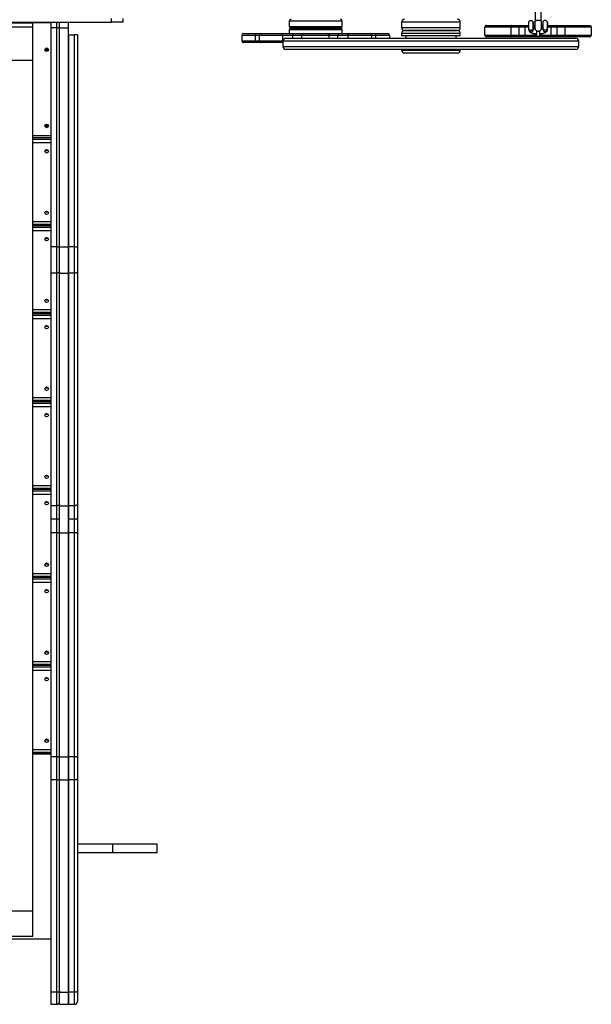
# Model space of a CAD drawing. Units: millimetres. Extents: x 1988 to 10891, y -3899 to 5738.
# Drawn here: x 6865 to 7831, y -2265 to -603 of the extents above; entities that cross this region are included whole.
import ezdxf

# ---------------------------------------------------------------- set-up
doc = ezdxf.new("R2010")
doc.units = ezdxf.units.MM
doc.layers.add('TIPTAP', color=6, linetype='Continuous')

# ---------------------------------------------------------------- blocks, each defined once
blk = doc.blocks.new('MM146_top')
at = {"layer": 'TIPTAP', "linetype": 'Continuous', "lineweight": 25}
for p, q in [((-12333.5, -1535.5), (-12333.5, -1557.4)), ((-12323.2, -1557.4), (-12323.2, -1535.5)), ((-15360.1, -1559.5), (-13049.4, -1559.5)), ((-13152.1, -1560.4), (-14123.1, -1560.4)), ((-13227.1, -1560.4), (-13182.1, -1560.4)), ((-13182.1, -1567.3), (-13182.1, -1560.4)), ((-13152.1, -1559.5), (-13152.1, -1569)), ((-13142.1, -1569), (-13142.1, -1559.5)), ((-13137.1, -1569), (-13137.1, -1559.5)), ((-13122.1, -1569), (-13122.1, -1559.5)), ((-13049.4, -1559.5), (-13049.4, -1553)), ((-13030.1, -1559.5), (-13049.4, -1559.5)), ((-13030.1, -1553), (-13030.1, -1559.5)), ((-12749.1, -1557.5), (-12749.1, -1566.5)), ((-12659.6, -1557.5), (-12749.1, -1557.5)), ((-12659.6, -1566.5), (-12659.6, -1557.5)), ((-12559.4, -1559.5), (-12559.4, -1568.5)), ((-12460.2, -1559.5), (-12559.4, -1559.5)), ((-12460.2, -1568.5), (-12460.2, -1559.5)), ((-13227.1, -1567.3), (-13182.1, -1567.3)), ((-13182.1, -1623.8), (-13182.1, -1567.3)), ((-13142.1, -1569), (-13152.1, -1569)), ((-13152.1, -1569), (-13152.1, -1938.9)), ((-13142.1, -1938.9), (-13142.1, -1569)), ((-13137.1, -1569), (-13122.1, -1569)), ((-13137.1, -1938.9), (-13137.1, -1569)), ((-13122.1, -1938.9), (-13122.1, -1569)), ((-12826.3, -1578.8), (-12806, -1578.8)), ((-12806, -1578.8), (-12797.1, -1578.8)), ((-12797.1, -1578.8), (-12762.2, -1578.8)), ((-12762.2, -1578.8), (-12745, -1578.8)), ((-12749.1, -1566.5), (-12659.6, -1566.5)), ((-12749.1, -1572.5), (-12749.1, -1578.8)), ((-12659.6, -1572.5), (-12749.1, -1572.5)), ((-12662.6, -1569.5), (-12746.1, -1569.5)), ((-12746.1, -1569.5), (-12662.6, -1569.5)), ((-12745, -1578.8), (-12725.6, -1578.8)), ((-12725.6, -1578.8), (-12684.6, -1578.8)), ((-12684.6, -1578.8), (-12684.4, -1578.8)), ((-12684.4, -1578.8), (-12664.7, -1578.8)), ((-12664.7, -1578.8), (-12647.7, -1578.8)), ((-12659.6, -1578.8), (-12659.6, -1572.5)), ((-12647.7, -1578.8), (-12612.6, -1578.8)), ((-12612.6, -1578.8), (-12603, -1578.8)), ((-12603, -1578.8), (-12582.3, -1578.8)), ((-12559.4, -1568.5), (-12460.2, -1568.5)), ((-12559.4, -1578.5), (-12559.4, -1582.5)), ((-12460.2, -1578.5), (-12559.4, -1578.5)), ((-12465.2, -1573.5), (-12554.4, -1573.5)), ((-12554.4, -1573.5), (-12465.2, -1573.5)), ((-12460.2, -1582.5), (-12460.2, -1578.5)), ((-12374.2, -1568.1), (-12418.7, -1568.1)), ((-12418.7, -1581.1), (-12418.7, -1568.1)), ((-12415.7, -1565.1), (-12373.2, -1565.1)), ((-12374.2, -1581.1), (-12374.2, -1568.1)), ((-12360.7, -1568.1), (-12374.2, -1568.1)), ((-12373.2, -1565.1), (-12357.7, -1565.1)), ((-12360.7, -1581.1), (-12360.7, -1568.1)), ((-12350.7, -1568.1), (-12360.7, -1568.1)), ((-12357.7, -1565.1), (-12350.7, -1565.1)), ((-12350.7, -1565.1), (-12344.8, -1565.1)), ((-12350.7, -1565.1), (-12350.7, -1568.1)), ((-12350.7, -1581.1), (-12350.7, -1568.1)), ((-12344.8, -1568.1), (-12350.7, -1568.1)), ((-12344.6, -1570.5), (-12344.6, -1571.9)), ((-12336.8, -1565.1), (-12335.7, -1565.1)), ((-12336.6, -1571.6), (-12336.8, -1566.3)), ((-12335.7, -1568.1), (-12336.7, -1568.1)), ((-12335.7, -1565.1), (-12335.7, -1568.1)), ((-12335.7, -1565.1), (-12333.8, -1565.1)), ((-12335.7, -1570.3), (-12335.7, -1568.1)), ((-12333.9, -1568.1), (-12335.7, -1568.1)), ((-12335.7, -1581.1), (-12335.7, -1578.4)), ((-12332.7, -1581.1), (-12332.7, -1578.8)), ((-12331.6, -1573.4), (-12331.6, -1581.1)), ((-12325.8, -1581.1), (-12325.8, -1573.8)), ((-12324.7, -1581.1), (-12324.7, -1578.8)), ((-12322.9, -1565.1), (-12321.7, -1565.1)), ((-12321.7, -1568.1), (-12322.9, -1568.1)), ((-12321.7, -1568.1), (-12321.7, -1565.1)), ((-12321.7, -1565.1), (-12320.8, -1565.1)), ((-12321.7, -1570.2), (-12321.7, -1568.1)), ((-12320.8, -1568.1), (-12321.7, -1568.1)), ((-12321.7, -1581.1), (-12321.7, -1578.4)), ((-12320.6, -1570.3), (-12320.6, -1571.6)), ((-12312.8, -1565.1), (-12306.7, -1565.1)), ((-12312.6, -1571.3), (-12312.8, -1566.1)), ((-12306.7, -1568.1), (-12312.7, -1568.1)), ((-12306.7, -1568.1), (-12306.7, -1565.1)), ((-12306.7, -1565.1), (-12299.7, -1565.1)), ((-12306.7, -1581.1), (-12306.7, -1568.1)), ((-12296.7, -1568.1), (-12306.7, -1568.1)), ((-12299.7, -1565.1), (-12284.2, -1565.1)), ((-12296.7, -1581.1), (-12296.7, -1568.1)), ((-12283.2, -1568.1), (-12296.7, -1568.1)), ((-12284.2, -1565.1), (-12241.7, -1565.1)), ((-12283.2, -1581.1), (-12283.2, -1568.1)), ((-12238.7, -1568.1), (-12283.2, -1568.1)), ((-12238.7, -1581.1), (-12238.7, -1568.1)), ((-13122.1, -1580.8), (-13112.1, -1580.8)), ((-13122.1, -1580.8), (-13122.1, -1938.9)), ((-13112.1, -1938.9), (-13112.1, -1580.8)), ((-13107.1, -1580.9), (-13107.1, -1939.6)), ((-12829.3, -1581.8), (-12829.3, -1590.8)), ((-12806, -1581.8), (-12829.3, -1581.8)), ((-12829.3, -1590.8), (-12806, -1590.8)), ((-12806, -1593.8), (-12826.3, -1593.8)), ((-12806, -1590.8), (-12806, -1581.8)), ((-12800.1, -1581.8), (-12806, -1581.8)), ((-12806, -1590.8), (-12800.1, -1590.8)), ((-12797.1, -1593.8), (-12806, -1593.8)), ((-12800.1, -1581.8), (-12800.1, -1590.8)), ((-12760.1, -1581.8), (-12800.1, -1581.8)), ((-12800.1, -1590.8), (-12760.1, -1590.8)), ((-12762.2, -1593.8), (-12797.1, -1593.8)), ((-12759.8, -1593.8), (-12762.2, -1593.8)), ((-12760.1, -1590.8), (-12760.1, -1581.8)), ((-12742.9, -1581.8), (-12760.1, -1581.8)), ((-12760.1, -1590.8), (-12759.8, -1590.8)), ((-12759.8, -1591.5), (-12759.8, -1600.5)), ((-12512.7, -1591.5), (-12759.8, -1591.5)), ((-12754.8, -1586.5), (-12512.6, -1586.5)), ((-12742.9, -1586.5), (-12742.9, -1581.8)), ((-12728.6, -1581.8), (-12742.9, -1581.8)), ((-12728.6, -1581.8), (-12728.6, -1586.5)), ((-12681.6, -1581.8), (-12728.6, -1581.8)), ((-12681.4, -1581.8), (-12681.6, -1581.8)), ((-12681.6, -1586.5), (-12681.6, -1581.8)), ((-12666.8, -1581.8), (-12681.4, -1581.8)), ((-12681.4, -1586.5), (-12681.4, -1581.8)), ((-12649.8, -1581.8), (-12666.8, -1581.8)), ((-12666.8, -1586.5), (-12666.8, -1581.8)), ((-12609.6, -1581.8), (-12649.8, -1581.8)), ((-12649.8, -1586.5), (-12649.8, -1581.8)), ((-12609.6, -1586.5), (-12609.6, -1581.8)), ((-12603, -1581.8), (-12609.6, -1581.8)), ((-12579.3, -1581.8), (-12603, -1581.8)), ((-12603, -1586.5), (-12603, -1581.8)), ((-12579.3, -1586.5), (-12579.3, -1581.8)), ((-12510.4, -1582.5), (-12559.4, -1582.5)), ((-12552.3, -1582.5), (-12552.3, -1586.5)), ((-12259.8, -1591.5), (-12512.7, -1591.5)), ((-12512.6, -1586.5), (-12264.8, -1586.5)), ((-12460.2, -1582.5), (-12510.4, -1582.5)), ((-12467.3, -1586.5), (-12467.3, -1582.5)), ((-12418.7, -1581.1), (-12374.2, -1581.1)), ((-12373.2, -1584.1), (-12415.7, -1584.1)), ((-12374.2, -1581.1), (-12360.7, -1581.1)), ((-12357.7, -1584.1), (-12373.2, -1584.1)), ((-12360.7, -1581.1), (-12350.7, -1581.1)), ((-12350.7, -1584.1), (-12357.7, -1584.1)), ((-12350.7, -1581.1), (-12350.7, -1584.1)), ((-12350.7, -1581.1), (-12335.7, -1581.1)), ((-12335.7, -1584.1), (-12350.7, -1584.1)), ((-12335.7, -1581.1), (-12335.7, -1584.1)), ((-12335.7, -1581.1), (-12332.7, -1581.1)), ((-12321.7, -1584.1), (-12335.7, -1584.1)), ((-12332.7, -1581.1), (-12331.6, -1581.1)), ((-12325.8, -1581.1), (-12324.7, -1581.1)), ((-12324.7, -1581.1), (-12321.7, -1581.1)), ((-12321.7, -1584.1), (-12321.7, -1581.1)), ((-12321.7, -1581.1), (-12306.7, -1581.1)), ((-12306.7, -1584.1), (-12321.7, -1584.1)), ((-12306.7, -1584.1), (-12306.7, -1581.1)), ((-12306.7, -1581.1), (-12296.7, -1581.1)), ((-12299.7, -1584.1), (-12306.7, -1584.1)), ((-12284.2, -1584.1), (-12299.7, -1584.1)), ((-12296.7, -1581.1), (-12283.2, -1581.1)), ((-12241.7, -1584.1), (-12284.2, -1584.1)), ((-12283.2, -1581.1), (-12238.7, -1581.1)), ((-12259.8, -1600.5), (-12259.8, -1591.5)), ((-12759.8, -1600.5), (-12512.7, -1600.5)), ((-12512.6, -1605.5), (-12754.8, -1605.5)), ((-12559.4, -1605.5), (-12559.4, -1606.5)), ((-12559.4, -1606.5), (-12510.4, -1606.5)), ((-12510.3, -1611.5), (-12554.4, -1611.5)), ((-12512.7, -1600.5), (-12259.8, -1600.5)), ((-12264.8, -1605.5), (-12512.6, -1605.5)), ((-12510.4, -1606.5), (-12460.2, -1606.5)), ((-12465.2, -1611.5), (-12510.3, -1611.5)), ((-12460.2, -1606.5), (-12460.2, -1605.5)), ((-13227.1, -1623.8), (-13182.1, -1623.8)), ((-13182.1, -3059.7), (-13182.1, -1623.8)), ((-13182.1, -1750.5), (-13152.1, -1750.5)), ((-13182.1, -1753.9), (-13152.1, -1753.9)), ((-13182.1, -1753.9), (-13152.1, -1753.9)), ((-13182.1, -1756.7), (-13152.1, -1756.7)), ((-13182.1, -1762.4), (-13152.1, -1762.4)), ((-13182.1, -1896.1), (-13152.1, -1896.1)), ((-13182.1, -1900.4), (-13152.1, -1900.4)), ((-13152.1, -1902.4), (-13182.1, -1902.4)), ((-13182.1, -1902.5), (-13152.1, -1902.5)), ((-13182.1, -1905.3), (-13152.1, -1905.3)), ((-13182.1, -1910.9), (-13152.1, -1910.9)), ((-13142.1, -1938.9), (-13152.1, -1938.9)), ((-13152.1, -1938.9), (-13152.1, -1983)), ((-13142.1, -1983), (-13142.1, -1938.9)), ((-13137.1, -1938.9), (-13122.1, -1938.9)), ((-13137.1, -1983), (-13137.1, -1938.9)), ((-13112.1, -1938.9), (-13122.1, -1938.9)), ((-13122.1, -1938.9), (-13122.1, -1983)), ((-13122.1, -1983), (-13122.1, -1938.9)), ((-13112.1, -1983), (-13112.1, -1938.9)), ((-13107.1, -1939.6), (-13107.1, -1981)), ((-13142.1, -1983), (-13152.1, -1983)), ((-13152.1, -1983), (-13152.1, -2375.7)), ((-13142.1, -2375.7), (-13142.1, -1983)), ((-13137.1, -1983), (-13122.1, -1983)), ((-13137.1, -2375.7), (-13137.1, -1983)), ((-13112.1, -1983), (-13122.1, -1983)), ((-13122.1, -1983), (-13122.1, -2375.7)), ((-13122.1, -2375.7), (-13122.1, -1983)), ((-13112.1, -2375.7), (-13112.1, -1983)), ((-13107.1, -1981), (-13107.1, -2373.7)), ((-13182.1, -2044.6), (-13152.1, -2044.6)), ((-13182.1, -2048.9), (-13152.1, -2048.9)), ((-13152.1, -2051), (-13182.1, -2051)), ((-13182.1, -2051), (-13152.1, -2051)), ((-13182.1, -2053.8), (-13152.1, -2053.8)), ((-13182.1, -2059.5), (-13152.1, -2059.5)), ((-13182.1, -2193.1), (-13152.1, -2193.1)), ((-13182.1, -2197.4), (-13152.1, -2197.4)), ((-13152.1, -2199.5), (-13182.1, -2199.5)), ((-13182.1, -2199.6), (-13152.1, -2199.6)), ((-13182.1, -2202.4), (-13152.1, -2202.4)), ((-13182.1, -2208), (-13152.1, -2208)), ((-13182.1, -2341.7), (-13152.1, -2341.7)), ((-13182.1, -2346), (-13152.1, -2346)), ((-13152.1, -2348.1), (-13182.1, -2348.1)), ((-13182.1, -2348.1), (-13152.1, -2348.1)), ((-13182.1, -2350.9), (-13152.1, -2350.9)), ((-13182.1, -2356.5), (-13152.1, -2356.5)), ((-13142.1, -2375.7), (-13152.1, -2375.7)), ((-13152.1, -2375.7), (-13152.1, -2398.2)), ((-13142.1, -2398.2), (-13142.1, -2375.7)), ((-13137.1, -2375.7), (-13122.1, -2375.7)), ((-13137.1, -2421.5), (-13137.1, -2375.7)), ((-13112.1, -2375.7), (-13122.1, -2375.7)), ((-13122.1, -2375.7), (-13122.1, -2398.2)), ((-13122.1, -2421.5), (-13122.1, -2375.7)), ((-13112.1, -2398.2), (-13112.1, -2375.7)), ((-13107.1, -2373.7), (-13107.1, -2397.5)), ((-13142.1, -2398.2), (-13152.1, -2398.2)), ((-13152.1, -2398.2), (-13152.1, -2421.5)), ((-13142.1, -2398.2), (-13152.1, -2398.2)), ((-13142.1, -2421.5), (-13142.1, -2398.2)), ((-13112.1, -2398.2), (-13122.1, -2398.2)), ((-13122.1, -2398.2), (-13122.1, -2421.5)), ((-13112.1, -2398.2), (-13122.1, -2398.2)), ((-13112.1, -2421.5), (-13112.1, -2398.2)), ((-13107.1, -2397.5), (-13107.1, -2422.3)), ((-13142.1, -2421.5), (-13152.1, -2421.5)), ((-13152.1, -2421.5), (-13152.1, -2799.8)), ((-13142.1, -2799.8), (-13142.1, -2421.5)), ((-13137.1, -2421.5), (-13122.1, -2421.5)), ((-13137.1, -2799.8), (-13137.1, -2421.5)), ((-13112.1, -2421.5), (-13122.1, -2421.5)), ((-13122.1, -2421.5), (-13122.1, -2799.8)), ((-13122.1, -2799.8), (-13122.1, -2421.5)), ((-13112.1, -2799.8), (-13112.1, -2421.5)), ((-13107.1, -2422.3), (-13107.1, -2800.6)), ((-13182.1, -2490.2), (-13152.1, -2490.2)), ((-13182.1, -2494.5), (-13152.1, -2494.5)), ((-13152.1, -2496.6), (-13182.1, -2496.6)), ((-13182.1, -2496.6), (-13152.1, -2496.6)), ((-13182.1, -2499.4), (-13152.1, -2499.4)), ((-13182.1, -2505.1), (-13152.1, -2505.1)), ((-13182.1, -2638.8), (-13152.1, -2638.8)), ((-13182.1, -2643.1), (-13152.1, -2643.1)), ((-13152.1, -2645.1), (-13182.1, -2645.1)), ((-13182.1, -2645.2), (-13152.1, -2645.2)), ((-13182.1, -2648), (-13152.1, -2648)), ((-13182.1, -2653.6), (-13152.1, -2653.6)), ((-13182.1, -2787.3), (-13152.1, -2787.3)), ((-13182.1, -2791.6), (-13152.1, -2791.6)), ((-13152.1, -2792.7), (-13182.1, -2792.7)), ((-13152.1, -2795.2), (-13182.1, -2795.2)), ((-13142.1, -2799.8), (-13152.1, -2799.8)), ((-13152.1, -2799.8), (-13152.1, -2838.7)), ((-13142.1, -2838.7), (-13142.1, -2799.8)), ((-13137.1, -2799.8), (-13122.1, -2799.8)), ((-13137.1, -2838.7), (-13137.1, -2799.8)), ((-13112.1, -2799.8), (-13122.1, -2799.8)), ((-13122.1, -2799.8), (-13122.1, -2838.7)), ((-13122.1, -2838.7), (-13122.1, -2799.8)), ((-13112.1, -2838.7), (-13112.1, -2799.8)), ((-13107.1, -2800.6), (-13107.1, -2837.1)), ((-13142.1, -2838.7), (-13152.1, -2838.7)), ((-13152.1, -2838.7), (-13152.1, -3197.2)), ((-13142.1, -3197.2), (-13142.1, -2838.7)), ((-13137.1, -2838.7), (-13122.1, -2838.7)), ((-13137.1, -3197.2), (-13137.1, -2838.7)), ((-13112.1, -2838.7), (-13122.1, -2838.7)), ((-13122.1, -2838.7), (-13122.1, -3197.2)), ((-13122.1, -3197.2), (-13122.1, -2838.7)), ((-13112.1, -3197.2), (-13112.1, -2838.7)), ((-13107.1, -2837.1), (-13107.1, -3195.6)), ((-13047.1, -2946.9), (-13107.1, -2946.9)), ((-13047.1, -2961.9), (-13047.1, -2946.9)), ((-12972.1, -2946.9), (-13047.1, -2946.9)), ((-12972.1, -2961.9), (-12972.1, -2946.9)), ((-13047.1, -2961.9), (-13107.1, -2961.9)), ((-12972.1, -2961.9), (-13047.1, -2961.9)), ((-13227.1, -3059.7), (-13182.1, -3059.7)), ((-13182.1, -3102.7), (-13182.1, -3059.7)), ((-14127.1, -3107.2), (-13152.1, -3107.2)), ((-13227.1, -3102.7), (-13182.1, -3102.7)), ((-13142.1, -3197.2), (-13152.1, -3197.2)), ((-13152.1, -3197.2), (-13152.1, -3217.5)), ((-13142.1, -3217.5), (-13142.1, -3197.2)), ((-13137.1, -3197.2), (-13122.1, -3197.2)), ((-13137.1, -3217.5), (-13137.1, -3197.2)), ((-13112.1, -3197.2), (-13122.1, -3197.2)), ((-13122.1, -3197.2), (-13122.1, -3217.5)), ((-13122.1, -3217.5), (-13122.1, -3197.2)), ((-13112.1, -3217.5), (-13112.1, -3197.2)), ((-13107.1, -3195.6), (-13107.1, -3212.5)), ((-13152.1, -3217.5), (-13142.1, -3217.5)), ((-13137.1, -3217.5), (-13122.1, -3217.5)), ((-13122.1, -3217.5), (-13112.1, -3217.5))]:
    blk.add_line(p, q, dxfattribs=at)
at = {"layer": 'TIPTAP', "linetype": 'Continuous', "lineweight": 25, "flags": 128}
for points in [[(-12336.8, -1564.7), (-12336.8, -1563.3), (-12336.8, -1562), (-12336.8, -1560.9), (-12336.8, -1560.1), (-12336.9, -1559.6), (-12336.9, -1559.5), (-12336.9, -1559.8), (-12336.9, -1560.5), (-12336.9, -1561.5), (-12336.9, -1562.7), (-12336.9, -1564), (-12336.8, -1565.5), (-12336.8, -1566.8), (-12336.8, -1568.1), (-12336.8, -1569.1), (-12336.8, -1569.8), (-12336.8, -1570.2), (-12336.7, -1570.1), (-12336.7, -1569.7), (-12336.7, -1569), (-12336.7, -1567.9)], [(-12336.8, -1566), (-12336.8, -1564.8), (-12336.8, -1563.6), (-12336.8, -1562.6), (-12336.8, -1561.7), (-12336.8, -1561.1), (-12336.9, -1560.9), (-12336.9, -1561), (-12336.9, -1561.4), (-12336.9, -1562.2), (-12336.9, -1563.2), (-12336.8, -1564.3), (-12336.8, -1565.5), (-12336.8, -1566.6), (-12336.8, -1567.6), (-12336.8, -1568.3), (-12336.8, -1568.8), (-12336.8, -1568.8), (-12336.8, -1568.6), (-12336.8, -1568), (-12336.8, -1567.1), (-12336.8, -1566)], [(-12333.9, -1564.4), (-12333.9, -1565.9), (-12333.9, -1567.3), (-12333.9, -1568.5), (-12333.9, -1569.5), (-12333.9, -1570.3), (-12333.9, -1570.6), (-12333.9, -1570.7), (-12333.9, -1570.3), (-12333.9, -1569.6), (-12333.9, -1568.6), (-12333.9, -1567.4), (-12333.8, -1566), (-12333.8, -1564.5), (-12333.8, -1563), (-12333.8, -1561.6), (-12333.8, -1560.3), (-12333.8, -1559.3), (-12333.9, -1558.6), (-12333.9, -1558.2), (-12333.9, -1558.2), (-12333.9, -1558.6), (-12333.9, -1559.3), (-12333.9, -1560.2), (-12333.9, -1561.5), (-12333.9, -1562.9), (-12333.9, -1564.4)], [(-12333.9, -1564.4), (-12333.9, -1565.7), (-12333.9, -1567), (-12333.9, -1568.1), (-12333.9, -1569), (-12333.9, -1569.5), (-12333.9, -1569.7), (-12333.9, -1569.5), (-12333.9, -1569), (-12333.9, -1568.2), (-12333.9, -1567.1), (-12333.9, -1565.9), (-12333.8, -1564.5), (-12333.8, -1563.1), (-12333.8, -1561.9), (-12333.8, -1560.8), (-12333.9, -1559.9), (-12333.9, -1559.4), (-12333.9, -1559.2), (-12333.9, -1559.4), (-12333.9, -1559.9), (-12333.9, -1560.7), (-12333.9, -1561.8), (-12333.9, -1563), (-12333.9, -1564.4)], [(-12322.9, -1570.7), (-12322.9, -1570.7), (-12322.9, -1570.3), (-12322.9, -1569.6), (-12322.9, -1568.6), (-12322.9, -1567.4), (-12322.8, -1566), (-12322.8, -1564.5), (-12322.8, -1563), (-12322.8, -1561.6), (-12322.8, -1560.4), (-12322.8, -1559.3), (-12322.9, -1558.6), (-12322.9, -1558.3), (-12322.9, -1558.2)], [(-12312.8, -1564.4), (-12312.8, -1563), (-12312.8, -1561.7), (-12312.8, -1560.6), (-12312.8, -1559.8), (-12312.9, -1559.4), (-12312.9, -1559.3), (-12312.9, -1559.6), (-12312.9, -1560.2), (-12312.9, -1561.2), (-12312.9, -1562.4), (-12312.9, -1563.8), (-12312.8, -1565.2), (-12312.8, -1566.6), (-12312.8, -1567.8), (-12312.8, -1568.8), (-12312.8, -1569.5), (-12312.8, -1569.9), (-12312.7, -1569.9), (-12312.7, -1569.5), (-12312.7, -1568.7), (-12312.7, -1567.7)], [(-12312.8, -1565.7), (-12312.8, -1566.8), (-12312.8, -1567.7), (-12312.8, -1568.3), (-12312.8, -1568.6), (-12312.8, -1568.5), (-12312.8, -1568.1), (-12312.8, -1567.3), (-12312.8, -1566.4), (-12312.8, -1565.2), (-12312.8, -1564), (-12312.9, -1562.9), (-12312.9, -1561.9), (-12312.9, -1561.1), (-12312.9, -1560.7), (-12312.9, -1560.6), (-12312.8, -1560.8), (-12312.8, -1561.4), (-12312.8, -1562.3), (-12312.8, -1563.4), (-12312.8, -1564.5), (-12312.8, -1565.7)], [(-13137.1, -1569.7), (-13137.2, -1569.6), (-13137.5, -1569.5), (-13137.9, -1569.4), (-13138.6, -1569.2), (-13139.3, -1569.2), (-13140.2, -1569.1), (-13141.1, -1569.1), (-13142.1, -1569)], [(-12373.2, -1565.1), (-12373.4, -1565.1), (-12373.6, -1565.3), (-12373.8, -1565.6), (-12373.9, -1565.9), (-12374.1, -1566.4), (-12374.1, -1566.9), (-12374.2, -1567.5), (-12374.2, -1568.1)], [(-12336.8, -1566.4), (-12336.8, -1566.2), (-12336.8, -1566), (-12336.8, -1565.7), (-12336.8, -1565.5), (-12336.8, -1565.3), (-12336.8, -1565.1), (-12336.8, -1564.9), (-12336.8, -1564.7)], [(-12336.7, -1567.9), (-12336.7, -1567.8), (-12336.7, -1567.6), (-12336.7, -1567.4), (-12336.7, -1567.2), (-12336.7, -1567), (-12336.8, -1566.8), (-12336.8, -1566.6), (-12336.8, -1566.4)], [(-12312.8, -1566.1), (-12312.8, -1565.9), (-12312.8, -1565.7), (-12312.8, -1565.5), (-12312.8, -1565.3), (-12312.8, -1565), (-12312.8, -1564.8), (-12312.8, -1564.6), (-12312.8, -1564.4)], [(-12312.7, -1567.7), (-12312.7, -1567.5), (-12312.7, -1567.3), (-12312.7, -1567.1), (-12312.7, -1566.9), (-12312.8, -1566.7), (-12312.8, -1566.5), (-12312.8, -1566.3), (-12312.8, -1566.1)], [(-12283.2, -1568.1), (-12283.2, -1567.5), (-12283.3, -1566.9), (-12283.4, -1566.4), (-12283.5, -1565.9), (-12283.7, -1565.6), (-12283.8, -1565.3), (-12284, -1565.1), (-12284.2, -1565.1)], [(-12374.2, -1581.1), (-12374.2, -1581.7), (-12374.1, -1582.2), (-12374.1, -1582.7), (-12373.9, -1583.2), (-12373.8, -1583.6), (-12373.6, -1583.8), (-12373.4, -1584), (-12373.2, -1584.1)], [(-12284.2, -1584.1), (-12284, -1584), (-12283.8, -1583.8), (-12283.7, -1583.6), (-12283.5, -1583.2), (-12283.4, -1582.7), (-12283.3, -1582.2), (-12283.2, -1581.7), (-12283.2, -1581.1)], [(-13137.1, -1939.6), (-13137.2, -1939.4), (-13137.5, -1939.3), (-13137.9, -1939.2), (-13138.6, -1939.1), (-13139.3, -1939), (-13140.2, -1938.9), (-13141.1, -1938.9), (-13142.1, -1938.9)], [(-13107.1, -1939.6), (-13107.2, -1939.4), (-13107.5, -1939.3), (-13107.9, -1939.2), (-13108.6, -1939.1), (-13109.3, -1939), (-13110.2, -1938.9), (-13111.1, -1938.9), (-13112.1, -1938.9)], [(-13137.1, -1981), (-13137.2, -1981.4), (-13137.5, -1981.8), (-13137.9, -1982.1), (-13138.6, -1982.4), (-13139.3, -1982.7), (-13140.2, -1982.9), (-13141.1, -1983), (-13142.1, -1983)], [(-13107.1, -1981), (-13107.2, -1981.4), (-13107.5, -1981.8), (-13107.9, -1982.1), (-13108.6, -1982.4), (-13109.3, -1982.7), (-13110.2, -1982.9), (-13111.1, -1983), (-13112.1, -1983)], [(-13137.1, -2373.7), (-13137.2, -2374.1), (-13137.5, -2374.4), (-13137.9, -2374.8), (-13138.6, -2375.1), (-13139.3, -2375.4), (-13140.2, -2375.5), (-13141.1, -2375.7), (-13142.1, -2375.7)], [(-13107.1, -2373.7), (-13107.2, -2374.1), (-13107.5, -2374.4), (-13107.9, -2374.8), (-13108.6, -2375.1), (-13109.3, -2375.4), (-13110.2, -2375.5), (-13111.1, -2375.7), (-13112.1, -2375.7)], [(-13142.1, -2398.2), (-13141.1, -2398.2), (-13140.2, -2398.1), (-13139.3, -2398.1), (-13138.6, -2398), (-13137.9, -2397.9), (-13137.5, -2397.8), (-13137.2, -2397.6), (-13137.1, -2397.5)], [(-13142.1, -2398.2), (-13141.1, -2398.2), (-13140.2, -2398.1), (-13139.3, -2398.1), (-13138.6, -2398), (-13137.9, -2397.9), (-13137.5, -2397.8), (-13137.2, -2397.6), (-13137.1, -2397.5)], [(-13112.1, -2398.2), (-13111.1, -2398.2), (-13110.2, -2398.1), (-13109.3, -2398.1), (-13108.6, -2398), (-13107.9, -2397.9), (-13107.5, -2397.8), (-13107.2, -2397.6), (-13107.1, -2397.5)], [(-13112.1, -2398.2), (-13111.1, -2398.2), (-13110.2, -2398.1), (-13109.3, -2398.1), (-13108.6, -2398), (-13107.9, -2397.9), (-13107.5, -2397.8), (-13107.2, -2397.6), (-13107.1, -2397.5)], [(-13137.1, -2422.3), (-13137.2, -2422.2), (-13137.5, -2422), (-13137.9, -2421.9), (-13138.6, -2421.7), (-13139.3, -2421.6), (-13140.2, -2421.6), (-13141.1, -2421.5), (-13142.1, -2421.5)], [(-13107.1, -2422.3), (-13107.2, -2422.2), (-13107.5, -2422), (-13107.9, -2421.9), (-13108.6, -2421.7), (-13109.3, -2421.6), (-13110.2, -2421.6), (-13111.1, -2421.5), (-13112.1, -2421.5)], [(-13137.1, -2800.6), (-13137.2, -2800.5), (-13137.5, -2800.3), (-13137.9, -2800.2), (-13138.6, -2800.1), (-13139.3, -2800), (-13140.2, -2799.9), (-13141.1, -2799.8), (-13142.1, -2799.8)], [(-13107.1, -2800.6), (-13107.2, -2800.5), (-13107.5, -2800.3), (-13107.9, -2800.2), (-13108.6, -2800.1), (-13109.3, -2800), (-13110.2, -2799.9), (-13111.1, -2799.8), (-13112.1, -2799.8)], [(-13137.1, -2837.1), (-13137.2, -2837.4), (-13137.5, -2837.7), (-13137.9, -2838), (-13138.6, -2838.2), (-13139.3, -2838.4), (-13140.2, -2838.6), (-13141.1, -2838.7), (-13142.1, -2838.7)], [(-13107.1, -2837.1), (-13107.2, -2837.4), (-13107.5, -2837.7), (-13107.9, -2838), (-13108.6, -2838.2), (-13109.3, -2838.4), (-13110.2, -2838.6), (-13111.1, -2838.7), (-13112.1, -2838.7)], [(-13137.1, -3195.6), (-13137.2, -3195.9), (-13137.5, -3196.2), (-13137.9, -3196.5), (-13138.6, -3196.7), (-13139.3, -3196.9), (-13140.2, -3197.1), (-13141.1, -3197.2), (-13142.1, -3197.2)], [(-13107.1, -3195.6), (-13107.2, -3195.9), (-13107.5, -3196.2), (-13107.9, -3196.5), (-13108.6, -3196.7), (-13109.3, -3196.9), (-13110.2, -3197.1), (-13111.1, -3197.2), (-13112.1, -3197.2)]]:
    blk.add_lwpolyline(points, dxfattribs=at)
at = {"layer": 'TIPTAP', "linetype": 'Continuous', "lineweight": 25}
for centre in [(-13159.1, -1605.9), (-13159.1, -1734.7), (-13159.1, -1777.3), (-13159.1, -1881.2), (-13159.1, -1925.8), (-13159.1, -2029.8), (-13159.1, -2074.3), (-13159.1, -2178.3), (-13159.1, -2222.9), (-13159.1, -2326.9), (-13159.1, -2371.4), (-13159.1, -2475.4), (-13159.1, -2520), (-13159.1, -2623.9), (-13159.1, -2668.5), (-13159.1, -2772.5)]:
    blk.add_circle(centre, 2.99, dxfattribs=at)
for centre, radius, start, end in [((-12746.1, -1557.5), 3, 90, 180), ((-12662.6, -1557.5), 3, 0, 90), ((-12554.4, -1559.5), 5, 90, 180), ((-12465.2, -1559.5), 5, 0, 90), ((-12062.8, -1561.7), 282.1, 179.5691, 181.7356), ((-12038.8, -1561.5), 282.1, 179.5691, 181.7356), ((-12826.3, -1581.8), 3, 90, 180), ((-12707.1, -1581.1), 98.9, 178.6963, 180.4345), ((-12797.1, -1581.8), 3, 90, 180), ((-12762.8, -1581.4), 2.67, 351.818, 78.2985), ((-12746.1, -1566.5), 3, 180, 270), ((-12746.1, -1572.5), 3, 90, 180), ((-12745.5, -1581.4), 2.67, 351.818, 78.2985), ((-12725.6, -1581.8), 3, 90, 180), ((-12684.6, -1581.8), 3, 359.9992, 89.9992), ((-12684.4, -1581.8), 3, 359.9992, 89.9992), ((-12664.2, -1581.4), 2.68, 101.1471, 187.9169), ((-12662.6, -1566.5), 3, 270, 0), ((-12662.6, -1572.5), 3, 0, 90), ((-12647.2, -1581.4), 2.68, 101.1471, 187.9169), ((-12612.6, -1581.8), 3, 0, 90), ((-12504.1, -1581.1), 98.9, 178.6963, 180.4345), ((-12582.3, -1581.8), 3, 0, 90), ((-12554.4, -1568.5), 5, 180, 270), ((-12554.4, -1578.5), 5, 90, 180), ((-12465.2, -1568.5), 5, 270, 0), ((-12465.2, -1578.5), 5, 0, 90), ((-12357.7, -1568.1), 3, 90, 180), ((-12340.6, -1571.6), 4, 183.792, 0.2283), ((-12335.7, -1568.1), 3, 51.3522, 90), ((-12321.7, -1568.1), 3, 90, 112.8279), ((-12316.6, -1571.3), 4, 183.8053, 0.2149), ((-12299.7, -1568.1), 3, 0, 90), ((-12826.3, -1590.8), 3, 180, 270), ((-12707.1, -1591.6), 98.9, 179.5655, 181.3037), ((-12797.1, -1590.8), 3, 180, 270), ((-12762.8, -1591.2), 2.67, 281.7015, 8.182), ((-12754.8, -1591.5), 5, 90, 180), ((-12357.7, -1581.1), 3, 180, 270), ((-12335.7, -1581.1), 3, 270, 0), ((-12328.7, -1581.1), 2.9, 180, 0), ((-12321.7, -1581.1), 3, 180, 270), ((-12299.7, -1581.1), 3, 270, 0), ((-12264.8, -1591.5), 5, 0, 90), ((-13159.1, -1603.4), 3.01, 205.3655, 334.6345), ((-13159.1, -1603.4), 3.01, 205.3655, 334.6345), ((-13159.1, -1601.7), 3.01, 224.9723, 270.0694), ((-13159.1, -1601.7), 3.01, 269.9306, 315.0277), ((-12754.8, -1600.5), 5, 180, 270), ((-12554.4, -1606.5), 5, 180, 270), ((-12465.2, -1606.5), 5, 270, 0), ((-12264.8, -1600.5), 5, 270, 0), ((-13159.1, -1732.1), 3.01, 205.3655, 334.6345), ((-13159.1, -1732.1), 3.01, 205.3655, 334.6345), ((-13159.1, -1730.4), 3.01, 224.9723, 270.0694), ((-13159.1, -1730.4), 3.01, 269.9306, 315.0277), ((-13159.1, -1773), 3.02, 224.9803, 315.0197), ((-13159.1, -1877), 3.02, 224.9803, 315.0197), ((-13159.1, -1921.6), 3.02, 224.9803, 315.0197), ((-13159.1, -2025.5), 3.02, 224.9803, 315.0197), ((-13159.1, -2070.1), 3.02, 224.9803, 315.0197), ((-13159.1, -2174.1), 3.02, 224.9803, 315.0197), ((-13159.1, -2218.6), 3.02, 224.9803, 315.0197), ((-13159.1, -2322.6), 3.02, 224.9803, 315.0197), ((-13159.1, -2367.2), 3.02, 224.9803, 315.0197), ((-13159.1, -2471.1), 3.02, 224.9803, 315.0197), ((-13159.1, -2515.7), 3.02, 224.9803, 315.0197), ((-13159.1, -2619.7), 3.02, 224.9803, 315.0197), ((-13159.1, -2664.3), 3.02, 224.9803, 315.0197), ((-13159.1, -2768.2), 3.02, 224.9803, 315.0197), ((-13142.1, -3212.5), 5, 270, 0), ((-13112.1, -3212.5), 5, 270, 0)]:
    blk.add_arc(centre, radius, start, end, dxfattribs=at)
blk.add_ellipse((-13112.1, -1580.9), major_axis=(5, 0), ratio=0.010686, start_param=0, end_param=1.570796, dxfattribs=at)
for points, knots in [([(-12336.9, -1559.6), (-12336.9, -1559.5), (-12337, -1559.2), (-12337.4, -1558.6), (-12338.1, -1557.8), (-12339, -1557.3), (-12340, -1556.9), (-12341.2, -1556.9), (-12342.2, -1557.1), (-12343.1, -1557.5), (-12343.9, -1558.1), (-12344.4, -1558.7), (-12344.7, -1559.2), (-12344.8, -1559.6), (-12344.9, -1559.7)], [0, 0, 0, 0, 0.01768, 0.106069, 0.214079, 0.311623, 0.41695, 0.524746, 0.635002, 0.731967, 0.818979, 0.897303, 0.967049, 1, 1, 1, 1]), ([(-12333.4, -1557.4), (-12333.5, -1557.5), (-12333.7, -1557.7), (-12333.8, -1558.1), (-12333.9, -1558.3)], [0, 0, 0, 0, 0.333291, 1, 1, 1, 1]), ([(-12333.4, -1557.4), (-12333.5, -1557.4), (-12333.5, -1557.4), (-12333.2, -1557.1), (-12332.6, -1556.8), (-12332.1, -1556.6), (-12332, -1556.5)], [0, 0, 0, 0, 0.160926, 0.464144, 0.910103, 1, 1, 1, 1]), ([(-12332, -1556.5), (-12331.6, -1556.4), (-12330.8, -1556.1), (-12329.1, -1555.9), (-12327.4, -1555.9), (-12325.9, -1556.1), (-12324.6, -1556.5), (-12323.7, -1557), (-12323.3, -1557.4), (-12323.3, -1557.4), (-12323.3, -1557.4)], [0, 0, 0, 0, 0.138242, 0.276798, 0.408587, 0.537014, 0.668759, 0.809514, 0.934883, 1, 1, 1, 1]), ([(-12322.8, -1558.3), (-12322.9, -1558), (-12323, -1557.7), (-12323.2, -1557.4), (-12323.3, -1557.4)], [0, 0, 0, 0, 0.796976, 1, 1, 1, 1]), ([(-12312.9, -1559.3), (-12312.9, -1559.3), (-12313, -1558.9), (-12313.4, -1558.3), (-12314.1, -1557.6), (-12315, -1557), (-12316, -1556.7), (-12317.2, -1556.6), (-12318.2, -1556.8), (-12319.1, -1557.2), (-12319.9, -1557.8), (-12320.4, -1558.4), (-12320.7, -1559), (-12320.8, -1559.3), (-12320.9, -1559.4)], [0, 0, 0, 0, 0.01768, 0.106069, 0.214079, 0.311623, 0.41695, 0.524746, 0.635002, 0.731967, 0.818979, 0.897303, 0.967049, 1, 1, 1, 1]), ([(-12415.7, -1565.1), (-12415.7, -1565.1), (-12416, -1565.1), (-12416.5, -1565.1), (-12417.3, -1565.5), (-12418.1, -1566.2), (-12418.6, -1567.1), (-12418.7, -1567.7), (-12418.7, -1568.1)], [0, 0, 0, 0, 0.007019, 0.142287, 0.357008, 0.57143, 0.785713, 1, 1, 1, 1]), ([(-12344.8, -1570.2), (-12344.7, -1570.3), (-12344.6, -1570.6), (-12344.2, -1571.3), (-12343.5, -1572), (-12342.6, -1572.6), (-12341.5, -1572.9), (-12340.4, -1572.9), (-12339.3, -1572.7), (-12338.4, -1572.3), (-12337.7, -1571.7), (-12337.2, -1571.1), (-12336.9, -1570.6), (-12336.8, -1570.2), (-12336.7, -1570.1)], [0, 0, 0, 0, 0.023, 0.112604, 0.21907, 0.316553, 0.421413, 0.528605, 0.637607, 0.733557, 0.819698, 0.897224, 0.966213, 1, 1, 1, 1]), ([(-12344.6, -1571.9), (-12344.5, -1572.3), (-12344.4, -1573.1), (-12344, -1574.1), (-12343.3, -1575.1), (-12342.5, -1575.9), (-12341.5, -1576.6), (-12340.2, -1577.2), (-12338.6, -1577.8), (-12336.8, -1578.3), (-12334.8, -1578.6), (-12333.1, -1578.8), (-12332, -1578.9), (-12331.6, -1578.9)], [0, 0, 0, 0, 0.072726, 0.144959, 0.216906, 0.292649, 0.377369, 0.477964, 0.597557, 0.718766, 0.833555, 0.944388, 1, 1, 1, 1]), ([(-12333.9, -1570.7), (-12333.9, -1570.6), (-12334.5, -1570.6), (-12335.4, -1570.4), (-12336.3, -1570.2), (-12336.6, -1570), (-12336.6, -1570)], [0, 0, 0, 0, 0.071055, 0.484749, 0.883309, 1, 1, 1, 1]), ([(-12333.9, -1570.7), (-12333.8, -1570.8), (-12333.6, -1571.4), (-12333, -1572.2), (-12332.2, -1573.1), (-12331.2, -1573.8), (-12330, -1574.3), (-12328.7, -1574.5), (-12327.4, -1574.4), (-12326.2, -1574.1), (-12325.1, -1573.5), (-12324.3, -1572.9), (-12323.6, -1572.1), (-12323.2, -1571.4), (-12323, -1570.9), (-12322.9, -1570.7)], [0, 0, 0, 0, 0.040256, 0.126532, 0.208613, 0.293004, 0.381947, 0.472865, 0.571999, 0.66141, 0.74307, 0.818266, 0.887369, 0.950254, 1, 1, 1, 1]), ([(-12325.8, -1578.9), (-12325.3, -1578.8), (-12324.1, -1578.8), (-12322.3, -1578.5), (-12320.3, -1578.1), (-12318.5, -1577.7), (-12316.9, -1577), (-12315.5, -1576.3), (-12314.3, -1575.4), (-12313.5, -1574.5), (-12312.9, -1573.5), (-12312.6, -1572.4), (-12312.6, -1571.7), (-12312.6, -1571.3)], [0, 0, 0, 0, 0.077022, 0.18154, 0.287701, 0.396844, 0.511406, 0.635858, 0.721984, 0.798473, 0.870355, 0.940222, 1, 1, 1, 1]), ([(-12320.8, -1569.9), (-12321, -1570), (-12321.6, -1570.2), (-12322.3, -1570.4), (-12322.8, -1570.5), (-12322.9, -1570.5)], [0, 0, 0, 0, 0.4479296, 0.953491, 1, 1, 1, 1]), ([(-12320.8, -1569.9), (-12320.7, -1570), (-12320.6, -1570.4), (-12320.2, -1571), (-12319.5, -1571.7), (-12318.6, -1572.3), (-12317.5, -1572.6), (-12316.4, -1572.7), (-12315.4, -1572.4), (-12314.4, -1572), (-12313.7, -1571.4), (-12313.2, -1570.8), (-12312.9, -1570.3), (-12312.8, -1569.9), (-12312.7, -1569.8)], [0, 0, 0, 0, 0.0230001, 0.1126039, 0.2190701, 0.316553, 0.421413, 0.5286045, 0.6376074, 0.7335573, 0.8196985, 0.8972239, 0.9662134, 1, 1, 1, 1]), ([(-12241.7, -1565.1), (-12241.7, -1565.1), (-12241.5, -1565.1), (-12240.9, -1565.1), (-12240.1, -1565.5), (-12239.3, -1566.2), (-12238.8, -1567.1), (-12238.8, -1567.7), (-12238.7, -1568.1)], [0, 0, 0, 0, 0.007019, 0.142287, 0.357008, 0.57143, 0.785713, 1, 1, 1, 1]), ([(-12418.7, -1581.1), (-12418.7, -1581.4), (-12418.6, -1582.1), (-12418.1, -1583), (-12417.3, -1583.7), (-12416.5, -1584), (-12416, -1584.1), (-12415.7, -1584.1), (-12415.7, -1584.1)], [0, 0, 0, 0, 0.214287, 0.42857, 0.642992, 0.857713, 0.992981, 1, 1, 1, 1]), ([(-12241.7, -1584.1), (-12241.7, -1584.1), (-12241.5, -1584.1), (-12240.9, -1584), (-12240.1, -1583.7), (-12239.3, -1583), (-12238.8, -1582.1), (-12238.8, -1581.4), (-12238.7, -1581.1)], [0, 0, 0, 0, 0.007019, 0.142287, 0.357008, 0.57143, 0.785713, 1, 1, 1, 1])]:
    blk.add_open_spline(points, degree=3, knots=knots, dxfattribs=at)

msp = doc.modelspace()

# ---------------------------------------------------------------- block references
msp.add_blockref('MM146_top', (20069.8, 952.3))

doc.saveas('drawing.dxf')
